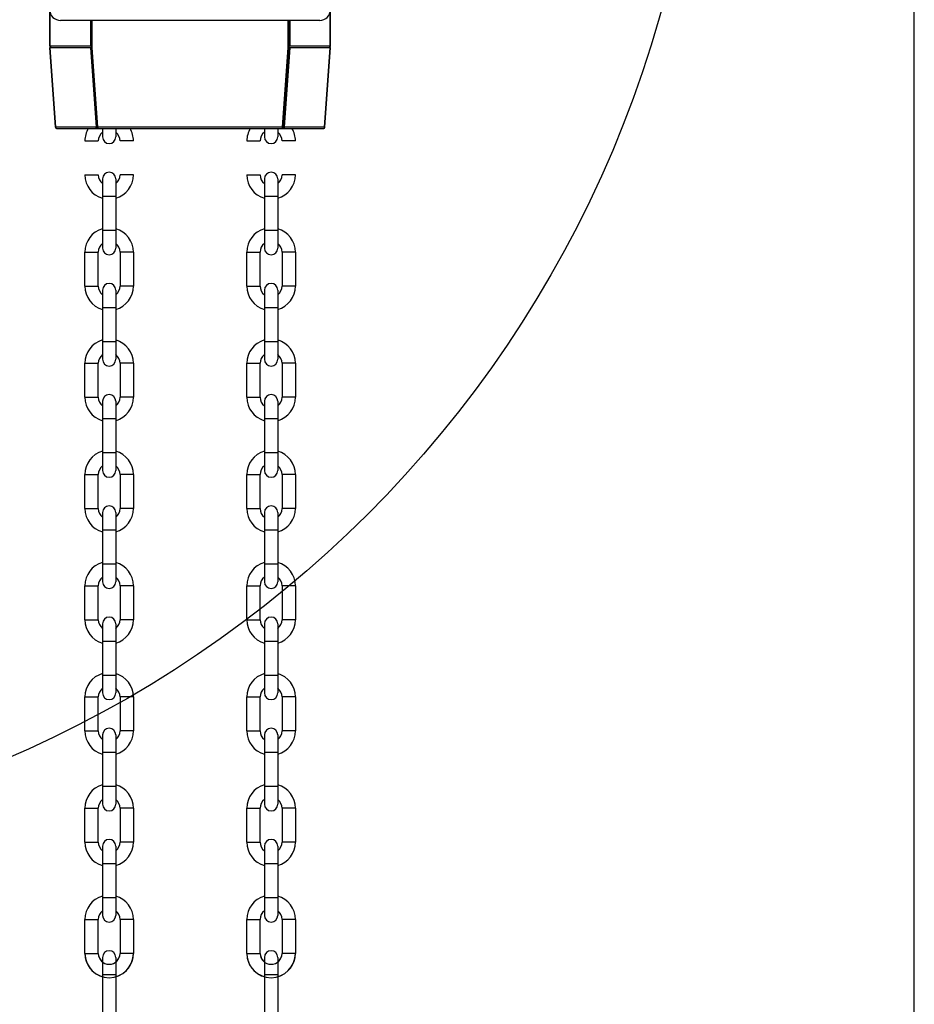
# Model space of a CAD drawing. Units: millimetres. Extents: x -343 to 246812, y -17236 to 97194.
# Drawn here: x 69261 to 69592, y -4879 to -4514 of the extents above; entities that cross this region are included whole.
import ezdxf

# ---------------------------------------------------------------- set-up
doc = ezdxf.new("R2010")
doc.units = ezdxf.units.MM
doc.header["$LTSCALE"] = 46.255
doc.layers.get('0').update_dxf_attribs({"linetype": 'CONTINUOUS'})

msp = doc.modelspace()

# ---------------------------------------------------------------- linework, layer by layer
at = {"color": 7, "linetype": 'Continuous'}
for p, q in [((69592.063, -8316.249), (69592.063, -2642.434)), ((69271.757, -4523.846), (69271.757, -4126.346)), ((69375.757, -4523.846), (69375.757, -4126.346)), ((69371.757, -4514.346), (69275.757, -4514.346)), ((69286.987, -4523.846), (69286.987, -4514.346)), ((69360.527, -4523.846), (69360.527, -4514.346)), ((69273.822, -4553.881), (69271.757, -4524.346)), ((69271.757, -4524.346), (69286.97, -4524.346)), ((69271.767, -4523.855), (69272.257, -4524.346)), ((69286.841, -4523.846), (69271.903, -4523.846)), ((69287.487, -4524.346), (69286.987, -4523.846)), ((69289.053, -4553.881), (69286.987, -4524.346)), ((69286.987, -4524.346), (69287.487, -4524.346)), ((69358.461, -4553.881), (69360.527, -4524.346)), ((69360.527, -4523.846), (69360.027, -4524.346)), ((69360.027, -4524.346), (69360.527, -4524.346)), ((69360.593, -4524.346), (69375.757, -4524.346)), ((69375.611, -4523.846), (69360.673, -4523.846)), ((69373.692, -4553.881), (69375.757, -4524.346)), ((69375.757, -4523.846), (69375.257, -4524.346)), ((69274.321, -4554.346), (69289.535, -4554.346)), ((69289.551, -4554.346), (69373.193, -4554.346)), ((69291.282, -4554.346), (69291.282, -4557.471)), ((69296.232, -4554.346), (69296.232, -4557.471)), ((69351.282, -4554.346), (69351.282, -4557.471)), ((69356.232, -4554.346), (69356.232, -4557.471)), ((69291.282, -4573.021), (69291.282, -4598.671)), ((69296.232, -4573.021), (69296.232, -4598.671)), ((69351.282, -4573.021), (69351.282, -4598.671)), ((69356.232, -4573.021), (69356.232, -4598.671)), ((69284.757, -4612.746), (69284.757, -4600.146)), ((69289.707, -4612.746), (69289.707, -4600.146)), ((69297.807, -4600.146), (69297.807, -4612.746)), ((69302.757, -4600.146), (69302.757, -4612.746)), ((69344.757, -4612.746), (69344.757, -4600.146)), ((69349.707, -4612.746), (69349.707, -4600.146)), ((69357.807, -4600.146), (69357.807, -4612.746)), ((69362.757, -4600.146), (69362.757, -4612.746)), ((69291.282, -4614.221), (69291.282, -4639.871)), ((69296.232, -4614.221), (69296.232, -4639.871)), ((69351.282, -4614.221), (69351.282, -4639.871)), ((69356.232, -4614.221), (69356.232, -4639.871)), ((69284.757, -4653.946), (69284.757, -4641.346)), ((69289.707, -4653.946), (69289.707, -4641.346)), ((69297.807, -4641.346), (69297.807, -4653.946)), ((69302.757, -4641.346), (69302.757, -4653.946)), ((69344.757, -4653.946), (69344.757, -4641.346)), ((69349.707, -4653.946), (69349.707, -4641.346)), ((69357.807, -4641.346), (69357.807, -4653.946)), ((69362.757, -4641.346), (69362.757, -4653.946)), ((69291.282, -4655.421), (69291.282, -4681.071)), ((69296.232, -4655.421), (69296.232, -4681.071)), ((69351.282, -4655.421), (69351.282, -4681.071)), ((69356.232, -4655.421), (69356.232, -4681.071)), ((69284.757, -4695.146), (69284.757, -4682.546)), ((69289.707, -4695.146), (69289.707, -4682.546)), ((69297.807, -4682.546), (69297.807, -4695.146)), ((69302.757, -4682.546), (69302.757, -4695.146)), ((69344.757, -4695.146), (69344.757, -4682.546)), ((69349.707, -4695.146), (69349.707, -4682.546)), ((69357.807, -4682.546), (69357.807, -4695.146)), ((69362.757, -4682.546), (69362.757, -4695.146)), ((69291.282, -4696.621), (69291.282, -4722.271)), ((69296.232, -4696.621), (69296.232, -4722.271)), ((69351.282, -4696.621), (69351.282, -4722.271)), ((69356.232, -4696.621), (69356.232, -4722.271)), ((69284.757, -4736.346), (69284.757, -4723.746)), ((69289.707, -4736.346), (69289.707, -4723.746)), ((69297.807, -4723.746), (69297.807, -4736.346)), ((69302.757, -4723.746), (69302.757, -4736.346)), ((69344.757, -4736.346), (69344.757, -4723.746)), ((69349.707, -4736.346), (69349.707, -4723.746)), ((69357.807, -4723.746), (69357.807, -4736.346)), ((69362.757, -4723.746), (69362.757, -4736.346)), ((69291.282, -4737.821), (69291.282, -4763.471)), ((69296.232, -4737.821), (69296.232, -4763.471)), ((69351.282, -4737.821), (69351.282, -4763.471)), ((69356.232, -4737.821), (69356.232, -4763.471)), ((69284.757, -4777.546), (69284.757, -4764.946)), ((69289.707, -4777.546), (69289.707, -4764.946)), ((69297.807, -4764.946), (69297.807, -4777.546)), ((69302.757, -4764.946), (69302.757, -4777.546)), ((69344.757, -4777.546), (69344.757, -4764.946)), ((69349.707, -4777.546), (69349.707, -4764.946)), ((69357.807, -4764.946), (69357.807, -4777.546)), ((69362.757, -4764.946), (69362.757, -4777.546)), ((69291.282, -4779.021), (69291.282, -4804.671)), ((69296.232, -4779.021), (69296.232, -4804.671)), ((69351.282, -4779.021), (69351.282, -4804.671)), ((69356.232, -4779.021), (69356.232, -4804.671)), ((69284.757, -4818.746), (69284.757, -4806.146)), ((69289.707, -4818.746), (69289.707, -4806.146)), ((69297.807, -4806.146), (69297.807, -4818.746)), ((69302.757, -4806.146), (69302.757, -4818.746)), ((69344.757, -4818.746), (69344.757, -4806.146)), ((69349.707, -4818.746), (69349.707, -4806.146)), ((69357.807, -4806.146), (69357.807, -4818.746)), ((69362.757, -4806.146), (69362.757, -4818.746)), ((69291.282, -4820.221), (69291.282, -4845.871)), ((69296.232, -4820.221), (69296.232, -4845.871)), ((69351.282, -4820.221), (69351.282, -4845.871)), ((69356.232, -4820.221), (69356.232, -4845.871)), ((69284.757, -4859.946), (69284.757, -4847.346)), ((69284.757, -4859.946), (69284.757, -4847.346)), ((69289.707, -4859.946), (69289.707, -4847.346)), ((69289.707, -4859.946), (69289.707, -4847.346)), ((69297.807, -4847.346), (69297.807, -4859.946)), ((69297.807, -4847.346), (69297.807, -4859.946)), ((69302.757, -4847.346), (69302.757, -4859.946)), ((69302.757, -4847.346), (69302.757, -4859.946)), ((69344.757, -4859.946), (69344.757, -4847.346)), ((69344.757, -4859.946), (69344.757, -4847.346)), ((69349.707, -4859.946), (69349.707, -4847.346)), ((69349.707, -4859.946), (69349.707, -4847.346)), ((69357.807, -4847.346), (69357.807, -4859.946)), ((69357.807, -4847.346), (69357.807, -4859.946)), ((69362.757, -4847.346), (69362.757, -4859.946)), ((69362.757, -4847.346), (69362.757, -4859.946)), ((69291.282, -4861.421), (69291.282, -4887.071)), ((69296.232, -4861.421), (69296.232, -4887.071)), ((69351.282, -4861.421), (69351.282, -4887.071)), ((69356.232, -4861.421), (69356.232, -4887.071))]:
    msp.add_line(p, q, dxfattribs=at)
at = {"color": 9, "linetype": 'Continuous'}
for p, q in [((69271.903, -4523.846), (69271.903, -4511.27)), ((69375.611, -4523.846), (69375.611, -4511.27)), ((69286.841, -4514.346), (69286.841, -4523.846)), ((69287.487, -4524.346), (69287.487, -4514.346)), ((69360.027, -4524.346), (69360.027, -4514.346)), ((69360.673, -4514.346), (69360.673, -4523.846)), ((69273.968, -4553.881), (69271.903, -4524.346)), ((69286.841, -4524.346), (69288.907, -4553.881)), ((69289.551, -4553.881), (69287.487, -4524.346)), ((69357.962, -4553.881), (69360.027, -4524.346)), ((69360.673, -4524.346), (69358.607, -4553.881)), ((69373.546, -4553.881), (69375.611, -4524.346)), ((69288.907, -4553.881), (69273.968, -4553.881)), ((69357.962, -4553.881), (69289.551, -4553.881)), ((69289.551, -4553.881), (69289.551, -4554.346)), ((69357.962, -4554.346), (69357.962, -4553.881)), ((69373.546, -4553.881), (69358.607, -4553.881)), ((69284.757, -4558.946), (69289.707, -4558.946)), ((69302.757, -4558.946), (69297.807, -4558.946)), ((69344.757, -4558.946), (69349.707, -4558.946)), ((69362.757, -4558.946), (69357.807, -4558.946)), ((69284.757, -4571.546), (69289.707, -4571.546)), ((69302.757, -4571.546), (69297.807, -4571.546)), ((69344.757, -4571.546), (69349.707, -4571.546)), ((69362.757, -4571.546), (69357.807, -4571.546)), ((69296.232, -4579.546), (69291.282, -4579.546)), ((69356.232, -4579.546), (69351.282, -4579.546)), ((69296.232, -4592.146), (69291.282, -4592.146)), ((69356.232, -4592.146), (69351.282, -4592.146)), ((69284.757, -4600.146), (69289.707, -4600.146)), ((69302.757, -4600.146), (69297.807, -4600.146)), ((69344.757, -4600.146), (69349.707, -4600.146)), ((69362.757, -4600.146), (69357.807, -4600.146)), ((69284.757, -4612.746), (69289.707, -4612.746)), ((69302.757, -4612.746), (69297.807, -4612.746)), ((69344.757, -4612.746), (69349.707, -4612.746)), ((69362.757, -4612.746), (69357.807, -4612.746)), ((69296.232, -4620.746), (69291.282, -4620.746)), ((69356.232, -4620.746), (69351.282, -4620.746)), ((69296.232, -4633.346), (69291.282, -4633.346)), ((69356.232, -4633.346), (69351.282, -4633.346)), ((69284.757, -4641.346), (69289.707, -4641.346)), ((69302.757, -4641.346), (69297.807, -4641.346)), ((69344.757, -4641.346), (69349.707, -4641.346)), ((69362.757, -4641.346), (69357.807, -4641.346)), ((69284.757, -4653.946), (69289.707, -4653.946)), ((69302.757, -4653.946), (69297.807, -4653.946)), ((69344.757, -4653.946), (69349.707, -4653.946)), ((69362.757, -4653.946), (69357.807, -4653.946)), ((69296.232, -4661.946), (69291.282, -4661.946)), ((69356.232, -4661.946), (69351.282, -4661.946)), ((69296.232, -4674.546), (69291.282, -4674.546)), ((69356.232, -4674.546), (69351.282, -4674.546)), ((69284.757, -4682.546), (69289.707, -4682.546)), ((69302.757, -4682.546), (69297.807, -4682.546)), ((69344.757, -4682.546), (69349.707, -4682.546)), ((69362.757, -4682.546), (69357.807, -4682.546)), ((69284.757, -4695.146), (69289.707, -4695.146)), ((69302.757, -4695.146), (69297.807, -4695.146)), ((69344.757, -4695.146), (69349.707, -4695.146)), ((69362.757, -4695.146), (69357.807, -4695.146)), ((69296.232, -4703.146), (69291.282, -4703.146)), ((69356.232, -4703.146), (69351.282, -4703.146)), ((69296.232, -4715.746), (69291.282, -4715.746)), ((69356.232, -4715.746), (69351.282, -4715.746)), ((69284.757, -4723.746), (69289.707, -4723.746)), ((69302.757, -4723.746), (69297.807, -4723.746)), ((69344.757, -4723.746), (69349.707, -4723.746)), ((69362.757, -4723.746), (69357.807, -4723.746)), ((69284.757, -4736.346), (69289.707, -4736.346)), ((69302.757, -4736.346), (69297.807, -4736.346)), ((69344.757, -4736.346), (69349.707, -4736.346)), ((69362.757, -4736.346), (69357.807, -4736.346)), ((69296.232, -4744.346), (69291.282, -4744.346)), ((69356.232, -4744.346), (69351.282, -4744.346)), ((69296.232, -4756.946), (69291.282, -4756.946)), ((69356.232, -4756.946), (69351.282, -4756.946)), ((69284.757, -4764.946), (69289.707, -4764.946)), ((69302.757, -4764.946), (69297.807, -4764.946)), ((69344.757, -4764.946), (69349.707, -4764.946)), ((69362.757, -4764.946), (69357.807, -4764.946)), ((69284.757, -4777.546), (69289.707, -4777.546)), ((69302.757, -4777.546), (69297.807, -4777.546)), ((69344.757, -4777.546), (69349.707, -4777.546)), ((69362.757, -4777.546), (69357.807, -4777.546)), ((69296.232, -4785.546), (69291.282, -4785.546)), ((69356.232, -4785.546), (69351.282, -4785.546)), ((69296.232, -4798.146), (69291.282, -4798.146)), ((69356.232, -4798.146), (69351.282, -4798.146)), ((69284.757, -4806.146), (69289.707, -4806.146)), ((69302.757, -4806.146), (69297.807, -4806.146)), ((69344.757, -4806.146), (69349.707, -4806.146)), ((69362.757, -4806.146), (69357.807, -4806.146)), ((69284.757, -4818.746), (69289.707, -4818.746)), ((69302.757, -4818.746), (69297.807, -4818.746)), ((69344.757, -4818.746), (69349.707, -4818.746)), ((69362.757, -4818.746), (69357.807, -4818.746)), ((69296.232, -4826.746), (69291.282, -4826.746)), ((69356.232, -4826.746), (69351.282, -4826.746)), ((69296.232, -4839.346), (69291.282, -4839.346)), ((69296.232, -4839.346), (69291.282, -4839.346)), ((69356.232, -4839.346), (69351.282, -4839.346)), ((69356.232, -4839.346), (69351.282, -4839.346)), ((69284.757, -4847.346), (69289.707, -4847.346)), ((69284.757, -4847.346), (69289.707, -4847.346)), ((69302.757, -4847.346), (69297.807, -4847.346)), ((69302.757, -4847.346), (69297.807, -4847.346)), ((69344.757, -4847.346), (69349.707, -4847.346)), ((69344.757, -4847.346), (69349.707, -4847.346)), ((69362.757, -4847.346), (69357.807, -4847.346)), ((69362.757, -4847.346), (69357.807, -4847.346)), ((69284.757, -4859.946), (69289.707, -4859.946)), ((69284.757, -4859.946), (69289.707, -4859.946)), ((69302.757, -4859.946), (69297.807, -4859.946)), ((69302.757, -4859.946), (69297.807, -4859.946)), ((69344.757, -4859.946), (69349.707, -4859.946)), ((69344.757, -4859.946), (69349.707, -4859.946)), ((69362.757, -4859.946), (69357.807, -4859.946)), ((69362.757, -4859.946), (69357.807, -4859.946)), ((69296.232, -4867.946), (69291.282, -4867.946)), ((69356.232, -4867.946), (69351.282, -4867.946))]:
    msp.add_line(p, q, dxfattribs=at)
at = {"color": 82, "linetype": 'Continuous', "lineweight": 25}
msp.add_circle((69089.214, -4397.282), 424.465, dxfattribs=at)
at = {"color": 7, "linetype": 'Continuous'}
for centre, radius, start, end in [((69275.757, -4510.346), 4, 180, 270), ((69371.757, -4510.346), 4, 270, 0), ((69274.321, -4553.846), 0.5, 184, 270), ((69293.757, -4558.946), 9, 149.26149, 180), ((69289.551, -4553.846), 0.5, 184, 270), ((69293.757, -4558.946), 4.05, 127.67129, 180), ((69293.757, -4558.946), 4.05, 0, 52.32871), ((69293.757, -4558.946), 9, 0, 30.73851), ((69353.757, -4558.946), 9, 149.26149, 180), ((69353.757, -4558.946), 4.05, 127.67129, 180), ((69353.757, -4558.946), 4.05, 0, 52.32871), ((69357.962, -4553.846), 0.5, 269.99998, 356), ((69353.757, -4558.946), 9, 0, 30.73851), ((69373.193, -4553.846), 0.5, 270, 356), ((69293.757, -4557.471), 2.475, 180, 0), ((69353.757, -4557.471), 2.475, 180, 0), ((69293.757, -4571.546), 9, 180, 254.03762), ((69293.757, -4571.546), 4.05, 180, 232.32871), ((69293.757, -4573.021), 2.475, 0, 180), ((69293.757, -4571.546), 4.05, 307.67129, 0), ((69293.757, -4571.546), 9, 285.96238, 0), ((69353.757, -4571.546), 9, 180, 254.03762), ((69353.757, -4571.546), 4.05, 180, 232.32871), ((69353.757, -4573.021), 2.475, 0, 180), ((69353.757, -4571.546), 4.05, 307.67129, 0), ((69353.757, -4571.546), 9, 285.96238, 0), ((69293.757, -4600.146), 9, 105.96238, 180), ((69293.757, -4600.146), 9, 0, 74.03762), ((69353.757, -4600.146), 9, 105.96238, 180), ((69353.757, -4600.146), 9, 0, 74.03762), ((69293.757, -4600.146), 4.05, 127.67129, 180), ((69293.757, -4598.671), 2.475, 180, 0), ((69293.757, -4600.146), 4.05, 0, 52.32871), ((69353.757, -4600.146), 4.05, 127.67129, 180), ((69353.757, -4598.671), 2.475, 180, 0), ((69353.757, -4600.146), 4.05, 0, 52.32871), ((69293.757, -4612.746), 9, 180, 254.03762), ((69293.757, -4612.746), 4.05, 180, 232.32871), ((69293.757, -4614.221), 2.475, 0, 180), ((69293.757, -4612.746), 4.05, 307.67129, 0), ((69293.757, -4612.746), 9, 285.96238, 0), ((69353.757, -4612.746), 9, 180, 254.03762), ((69353.757, -4612.746), 4.05, 180, 232.32871), ((69353.757, -4614.221), 2.475, 0, 180), ((69353.757, -4612.746), 4.05, 307.67129, 0), ((69353.757, -4612.746), 9, 285.96238, 0), ((69293.757, -4641.346), 9, 105.96238, 180), ((69293.757, -4641.346), 9, 0, 74.03762), ((69353.757, -4641.346), 9, 105.96238, 180), ((69353.757, -4641.346), 9, 0, 74.03762), ((69293.757, -4641.346), 4.05, 127.67129, 180), ((69293.757, -4641.346), 4.05, 0, 52.32871), ((69353.757, -4641.346), 4.05, 127.67129, 180), ((69353.757, -4641.346), 4.05, 0, 52.32871), ((69293.757, -4639.871), 2.475, 180, 0), ((69353.757, -4639.871), 2.475, 180, 0), ((69293.757, -4653.946), 9, 180, 254.03762), ((69293.757, -4653.946), 4.05, 180, 232.32871), ((69293.757, -4655.421), 2.475, 0, 180), ((69293.757, -4653.946), 4.05, 307.67129, 0), ((69293.757, -4653.946), 9, 285.96238, 0), ((69353.757, -4653.946), 9, 180, 254.03762), ((69353.757, -4653.946), 4.05, 180, 232.32871), ((69353.757, -4655.421), 2.475, 0, 180), ((69353.757, -4653.946), 4.05, 307.67129, 0), ((69353.757, -4653.946), 9, 285.96238, 0), ((69293.757, -4682.546), 9, 105.96238, 180), ((69293.757, -4682.546), 9, 0, 74.03762), ((69353.757, -4682.546), 9, 105.96238, 180), ((69353.757, -4682.546), 9, 0, 74.03762), ((69293.757, -4682.546), 4.05, 127.67129, 180), ((69293.757, -4682.546), 4.05, 0, 52.32871), ((69353.757, -4682.546), 4.05, 127.67129, 180), ((69353.757, -4682.546), 4.05, 0, 52.32871), ((69293.757, -4681.071), 2.475, 180, 0), ((69353.757, -4681.071), 2.475, 180, 0), ((69293.757, -4696.621), 2.475, 0, 180), ((69353.757, -4696.621), 2.475, 0, 180), ((69293.757, -4695.146), 9, 180, 254.03762), ((69293.757, -4695.146), 4.05, 180, 232.32871), ((69293.757, -4695.146), 4.05, 307.67129, 0), ((69293.757, -4695.146), 9, 285.96238, 0), ((69353.757, -4695.146), 9, 180, 254.03762), ((69353.757, -4695.146), 4.05, 180, 232.32871), ((69353.757, -4695.146), 4.05, 307.67129, 0), ((69353.757, -4695.146), 9, 285.96238, 0), ((69293.757, -4723.746), 9, 105.96238, 180), ((69293.757, -4723.746), 9, 0, 74.03762), ((69353.757, -4723.746), 9, 105.96238, 180), ((69353.757, -4723.746), 9, 0, 74.03762), ((69293.757, -4723.746), 4.05, 127.67129, 180), ((69293.757, -4722.271), 2.475, 180, 0), ((69293.757, -4723.746), 4.05, 0, 52.32871), ((69353.757, -4723.746), 4.05, 127.67129, 180), ((69353.757, -4722.271), 2.475, 180, 0), ((69353.757, -4723.746), 4.05, 0, 52.32871), ((69293.757, -4736.346), 9, 180, 254.03762), ((69293.757, -4736.346), 4.05, 180, 232.32871), ((69293.757, -4737.821), 2.475, 0, 180), ((69293.757, -4736.346), 4.05, 307.67129, 0), ((69293.757, -4736.346), 9, 285.96238, 0), ((69353.757, -4736.346), 9, 180, 254.03762), ((69353.757, -4736.346), 4.05, 180, 232.32871), ((69353.757, -4737.821), 2.475, 0, 180), ((69353.757, -4736.346), 4.05, 307.67129, 0), ((69353.757, -4736.346), 9, 285.96238, 0), ((69293.757, -4764.946), 9, 105.96238, 180), ((69293.757, -4764.946), 9, 0, 74.03762), ((69353.757, -4764.946), 9, 105.96238, 180), ((69353.757, -4764.946), 9, 0, 74.03762), ((69293.757, -4764.946), 4.05, 127.67129, 180), ((69293.757, -4763.471), 2.475, 180, 0), ((69293.757, -4764.946), 4.05, 0, 52.32871), ((69353.757, -4764.946), 4.05, 127.67129, 180), ((69353.757, -4763.471), 2.475, 180, 0), ((69353.757, -4764.946), 4.05, 0, 52.32871), ((69293.757, -4777.546), 9, 180, 254.03762), ((69293.757, -4777.546), 4.05, 180, 232.32871), ((69293.757, -4779.021), 2.475, 0, 180), ((69293.757, -4777.546), 4.05, 307.67129, 0), ((69293.757, -4777.546), 9, 285.96238, 0), ((69353.757, -4777.546), 9, 180, 254.03762), ((69353.757, -4777.546), 4.05, 180, 232.32871), ((69353.757, -4779.021), 2.475, 0, 180), ((69353.757, -4777.546), 4.05, 307.67129, 0), ((69353.757, -4777.546), 9, 285.96238, 0), ((69293.757, -4806.146), 9, 105.96238, 180), ((69293.757, -4806.146), 9, 0, 74.03762), ((69353.757, -4806.146), 9, 105.96238, 180), ((69353.757, -4806.146), 9, 0, 74.03762), ((69293.757, -4806.146), 4.05, 127.67129, 180), ((69293.757, -4806.146), 4.05, 0, 52.32871), ((69353.757, -4806.146), 4.05, 127.67129, 180), ((69353.757, -4806.146), 4.05, 0, 52.32871), ((69293.757, -4804.671), 2.475, 180, 0), ((69353.757, -4804.671), 2.475, 180, 0), ((69293.757, -4820.221), 2.475, 0, 180), ((69353.757, -4820.221), 2.475, 0, 180), ((69293.757, -4818.746), 9, 180, 254.03762), ((69293.757, -4818.746), 4.05, 180, 232.32871), ((69293.757, -4818.746), 4.05, 307.67129, 0), ((69293.757, -4818.746), 9, 285.96238, 0), ((69353.757, -4818.746), 9, 180, 254.03762), ((69353.757, -4818.746), 4.05, 180, 232.32871), ((69353.757, -4818.746), 4.05, 307.67129, 0), ((69353.757, -4818.746), 9, 285.96238, 0), ((69293.757, -4847.346), 9, 105.96238, 180), ((69293.757, -4847.346), 9, 105.96238, 180), ((69293.757, -4847.346), 9, 0, 74.03762), ((69293.757, -4847.346), 9, 0, 74.03762), ((69353.757, -4847.346), 9, 105.96238, 180), ((69353.757, -4847.346), 9, 105.96238, 180), ((69353.757, -4847.346), 9, 0, 74.03762), ((69353.757, -4847.346), 9, 0, 74.03762), ((69293.757, -4847.346), 4.05, 127.67129, 180), ((69293.757, -4847.346), 4.05, 127.67129, 180), ((69293.757, -4845.871), 2.475, 180, 0), ((69293.757, -4845.871), 2.475, 180, 0), ((69293.757, -4847.346), 4.05, 0, 52.32871), ((69293.757, -4847.346), 4.05, 0, 52.32871), ((69353.757, -4847.346), 4.05, 127.67129, 180), ((69353.757, -4847.346), 4.05, 127.67129, 180), ((69353.757, -4845.871), 2.475, 180, 0), ((69353.757, -4845.871), 2.475, 180, 0), ((69353.757, -4847.346), 4.05, 0, 52.32871), ((69353.757, -4847.346), 4.05, 0, 52.32871), ((69293.757, -4859.946), 9, 180, 0), ((69293.757, -4859.946), 9, 180, 254.03762), ((69293.757, -4859.946), 4.05, 180, 0), ((69293.757, -4859.946), 4.05, 180, 232.32871), ((69293.757, -4861.421), 2.475, 0, 180), ((69293.757, -4859.946), 4.05, 307.67129, 0), ((69293.757, -4859.946), 9, 285.96238, 0), ((69353.757, -4859.946), 9, 180, 0), ((69353.757, -4859.946), 9, 180, 254.03762), ((69353.757, -4859.946), 4.05, 180, 0), ((69353.757, -4859.946), 4.05, 180, 232.32871), ((69353.757, -4861.421), 2.475, 0, 180), ((69353.757, -4859.946), 4.05, 307.67129, 0), ((69353.757, -4859.946), 9, 285.96238, 0)]:
    msp.add_arc(centre, radius, start, end, dxfattribs=at)
for points, start_tangent, end_tangent in [([(69271.903, -4523.846), (69271.795, -4523.884)], (-0.1148747, 0), (-0.0812287, -0.0812287)), ([(69286.903, -4523.836), (69286.841, -4523.846)], (-0.0596694, -0.020839), (-0.0609461, 0)), ([(69286.949, -4523.808), (69286.903, -4523.836)], (-0.0381332, -0.0381332), (-0.0527988, -0.0184395)), ([(69360.611, -4523.836), (69360.565, -4523.808)], (-0.0527982, 0.0184395), (-0.0381329, 0.0381329)), ([(69360.673, -4523.846), (69360.611, -4523.836)], (-0.0609466, 0), (-0.0596698, 0.0208394)), ([(69375.672, -4523.856), (69375.611, -4523.846)], (-0.0596694, 0.020839), (-0.0609461, 0)), ([(69375.719, -4523.884), (69375.672, -4523.856)], (-0.0381332, 0.0381332), (-0.0527988, 0.0184395))]:
    msp.add_spline(points, degree=3, dxfattribs=dict(at, start_tangent=start_tangent, end_tangent=end_tangent))
at = {"color": 9, "linetype": 'Continuous'}
for points, start_tangent, end_tangent in [([(69273.822, -4553.881), (69273.889, -4553.883), (69273.968, -4553.881)], (0.0101969, -0.1458227), (0.146057, 0.0059657)), ([(69273.968, -4553.881), (69274.024, -4554.116), (69274.153, -4554.285)], (0.0224602, -0.4542395), (0.3710956, -0.2769836)), ([(69274.153, -4554.285), (69274.321, -4554.346)], (0.1459107, -0.1089068), (0.1788201, 0)), ([(69288.907, -4553.881), (69288.991, -4553.884)], (0.083557, -0.0033925), (-0.0040018, 0.0817048)), ([(69288.962, -4554.116), (69288.907, -4553.881)], (-0.1000395, 0.2226768), (-0.0119197, 0.2410671)), ([(69289.09, -4554.284), (69288.962, -4554.116)], (-0.1723527, 0.1298536), (-0.0878235, 0.1954852)), ([(69289.053, -4553.881), (69289.12, -4553.893), (69289.303, -4553.893), (69289.551, -4553.881)], (0.0348977, -0.4990604), (0.4990722, 0.0347287)), ([(69289.259, -4554.346), (69289.09, -4554.284)], (-0.1803378, 0), (-0.1466891, 0.1105182)), ([(69357.962, -4553.881), (69358.207, -4553.893), (69358.392, -4553.893)], (0.4292007, -0.0298666), (0.5732848, -0.0725422)), ([(69358.424, -4554.284), (69358.255, -4554.346)], (-0.14669, -0.1105201), (-0.1803396, 0)), ([(69358.392, -4553.893), (69358.461, -4553.881)], (0.0933138, -0.0118077), (0.0048851, 0.0698595)), ([(69358.607, -4553.881), (69358.552, -4554.116), (69358.424, -4554.284)], (-0.0223838, -0.4526951), (-0.3686766, -0.2777705)), ([(69358.548, -4553.883), (69358.563, -4553.889)], (0.0247312, 0.0010067), (0.0032753, -0.0163246)), ([(69373.193, -4554.346), (69373.362, -4554.284), (69373.491, -4554.116), (69373.546, -4553.881)], (0.6335878, 0), (0.03129, 0.6328147)), ([(69373.546, -4553.881), (69373.624, -4553.883), (69373.674, -4553.893)], (0.118138, -0.0048254), (0.1246112, -0.0011163)), ([(69373.674, -4553.893), (69373.692, -4553.881)], (0.029448, -0.0002638), (0.0019491, 0.0278735))]:
    msp.add_spline(points, degree=3, dxfattribs=dict(at, start_tangent=start_tangent, end_tangent=end_tangent))

doc.saveas('drawing.dxf')
